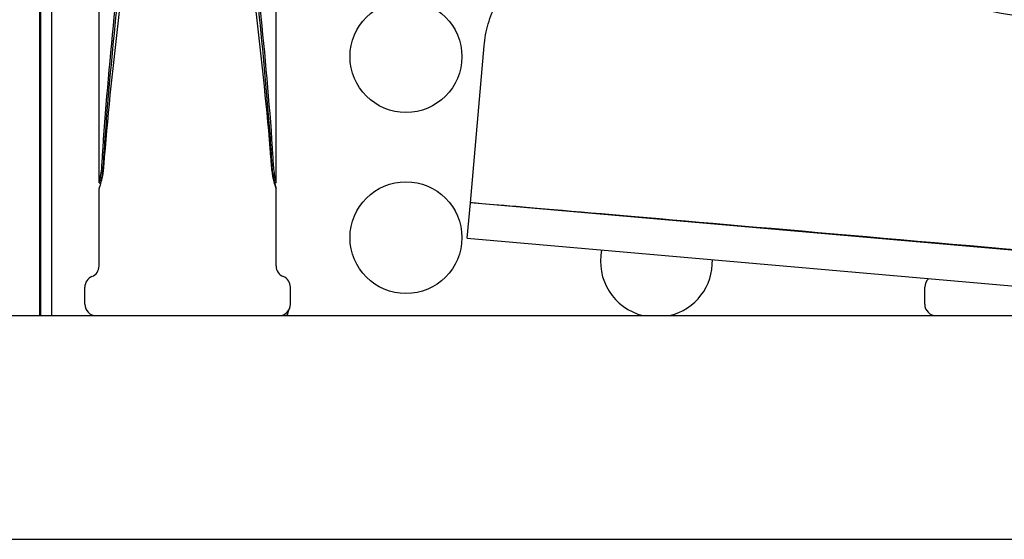
# Model space of a CAD drawing. Units: millimetres. Extents: x 8823 to 10600, y -487 to 369.
# Drawn here: x 9379 to 9555, y 22 to 115 of the extents above; entities that cross this region are included whole.
import ezdxf

# ---------------------------------------------------------------- set-up
doc = ezdxf.new("R2010")
doc.units = ezdxf.units.MM
doc.layers.add('PV-11AC', color=7, linetype='Continuous')

# ---------------------------------------------------------------- blocks, each defined once
blk = doc.blocks.new('*U7')
at = {"layer": 'PV-11AC'}
for p, q in [((5205.29, 2141.33), (5205.29, 2240.27)), ((5205.41, 2240.27), (5205.41, 2141.33)), ((5207.44, 2141.33), (5207.44, 2240.27)), ((5215.86, 2165.09), (5215.86, 2204.44)), ((5247.48, 2165.09), (5247.48, 2204.44)), ((5282.19, 2161.51), (5284.64, 2189.58)), ((5215.86, 2165.09), (5216.12, 2165.09)), ((5215.86, 2150.21), (5215.86, 2164.07)), ((5216.12, 2164.93), (5216.12, 2165.09)), ((5247.23, 2164.93), (5247.23, 2165.09)), ((5247.48, 2165.09), (5247.23, 2165.09)), ((5247.48, 2150.21), (5247.48, 2164.07)), ((5281.64, 2155.19), (5282.19, 2161.51)), ((5421.71, 2149.31), (5282.19, 2161.51)), ((5281.64, 2155.19), (5421.16, 2142.98)), ((5213.31, 2143.37), (5213.31, 2146.43)), ((5250.03, 2143.37), (5250.03, 2146.43)), ((5363.38, 2143.37), (5363.38, 2146.43)), ((5168.95, 2141.33), (5401.76, 2141.33)), ((5168.95, 2101.33), (5401.76, 2101.33))]:
    blk.add_line(p, q, dxfattribs=at)
for centre in [(5270.69, 2187.65), (5270.69, 2155.28)]:
    blk.add_circle(centre, 10, dxfattribs=at)
for centre, radius, start, end in [((5315.44, 2151.04), 10, 168.2172, 256.2506), ((5213.82, 2150.21), 2.04, 292.0243, 0), ((5249.52, 2150.21), 2.04, 180, 247.9757), ((5315.44, 2151.04), 10, 283.7494, 1.7828), ((5215.35, 2146.43), 2.04, 112.0243, 180), ((5247.99, 2146.43), 2.04, 0, 67.9757), ((5365.42, 2146.43), 2.04, 130.8281, 180), ((5215.35, 2143.37), 2.04, 180, 270), ((5247.99, 2143.37), 2.04, 270, 0), ((5365.42, 2143.37), 2.04, 180, 270), ((5246.45, 2142.65), 2.5, 328.2505, 331.0471), ((5246.44, 2142.65), 3.25, 336.123, 352.0604), ((5246.44, 2142.65), 3.3, 336.5246, 353.9016)]:
    blk.add_arc(centre, radius, start, end, dxfattribs=at)
blk.add_ellipse((5421.66, 2149.31), major_axis=(-139.47, 12.2), ratio=0.000744, start_param=4.711994, end_param=6.283185, dxfattribs=at)
for points, knots in [([(5216.37, 2168.29), (5216.43, 2169.29), (5216.49, 2170.29), (5217.09, 2179.47), (5217.89, 2187.86), (5219.54, 2204.73), (5220.4, 2213.21), (5221.34, 2225.71), (5221.6, 2229.84), (5221.94, 2237.98), (5222.02, 2241.99), (5222.02, 2249.84), (5221.94, 2253.85), (5221.6, 2262), (5221.34, 2266.13), (5220.4, 2278.63), (5219.54, 2287.11), (5217.89, 2303.97), (5217.09, 2312.37), (5216.49, 2321.56), (5216.43, 2322.59), (5216.37, 2323.61)], [6.676761, 6.676761, 6.676761, 6.676761, 6.961634, 6.961634, 9.270388, 9.270388, 11.579142, 11.579142, 12.733519, 12.733519, 13.887896, 13.887896, 15.042273, 15.042273, 16.19665, 16.19665, 18.505405, 18.505405, 20.814159, 20.814159, 21.10499, 21.10499, 21.10499, 21.10499]), ([(5216.64, 2168.29), (5216.85, 2171.89), (5217.12, 2175.57), (5218.04, 2186.61), (5218.81, 2194.12), (5220.33, 2209.2), (5221.08, 2216.77), (5221.88, 2227.92), (5222.09, 2231.6), (5222.38, 2238.85), (5222.45, 2242.42), (5222.45, 2249.41), (5222.38, 2252.99), (5222.09, 2260.25), (5221.88, 2263.93), (5221.08, 2275.09), (5220.33, 2282.67), (5218.8, 2297.75), (5218.04, 2305.27), (5217.11, 2316.32), (5216.84, 2320), (5216.63, 2323.61)], [1.008114, 1.008114, 1.008114, 1.008114, 2.054682, 2.054682, 4.109365, 4.109365, 6.164047, 6.164047, 7.191388, 7.191388, 8.218729, 8.218729, 9.246829, 9.246829, 10.274929, 10.274929, 12.331129, 12.331129, 14.387329, 14.387329, 15.43536, 15.43536, 15.43536, 15.43536]), ([(5216.66, 2323.83), (5216.7, 2323.27), (5216.75, 2322.71), (5217.44, 2313.8), (5218.38, 2305.23), (5220.37, 2288.01), (5221.43, 2279.36), (5222.62, 2266.59), (5222.95, 2262.37), (5223.4, 2254.04), (5223.52, 2249.94), (5223.52, 2241.9), (5223.4, 2237.79), (5222.95, 2229.46), (5222.62, 2225.24), (5221.43, 2212.48), (5220.37, 2203.82), (5218.38, 2186.6), (5217.44, 2178.03), (5216.75, 2169.15), (5216.71, 2168.61), (5216.67, 2168.06)], [7.069384, 7.069384, 7.069384, 7.069384, 7.229188, 7.229188, 9.59478, 9.59478, 11.960371, 11.960371, 13.143167, 13.143167, 14.325963, 14.325963, 15.508758, 15.508758, 16.691554, 16.691554, 19.057146, 19.057146, 21.422737, 21.422737, 21.576569, 21.576569, 21.576569, 21.576569]), ([(5246.68, 2168.06), (5246.64, 2168.61), (5246.6, 2169.15), (5245.9, 2178.04), (5244.96, 2186.62), (5242.96, 2203.85), (5241.9, 2212.51), (5240.7, 2225.29), (5240.37, 2229.51), (5239.92, 2237.85), (5239.8, 2241.95), (5239.8, 2250), (5239.92, 2254.11), (5240.37, 2262.45), (5240.7, 2266.67), (5241.9, 2279.45), (5242.96, 2288.11), (5244.96, 2305.34), (5245.9, 2313.92), (5246.6, 2322.79), (5246.63, 2323.31), (5246.67, 2323.83)], [7.082873, 7.082873, 7.082873, 7.082873, 7.236861, 7.236861, 9.604457, 9.604457, 11.972053, 11.972053, 13.155851, 13.155851, 14.339649, 14.339649, 15.523447, 15.523447, 16.707245, 16.707245, 19.074841, 19.074841, 21.442438, 21.442438, 21.590448, 21.590448, 21.590448, 21.590448]), ([(5246.71, 2323.61), (5246.49, 2320), (5246.22, 2316.33), (5245.3, 2305.29), (5244.53, 2297.78), (5243, 2282.7), (5242.25, 2275.13), (5241.45, 2263.98), (5241.23, 2260.3), (5240.95, 2253.04), (5240.87, 2249.47), (5240.87, 2242.48), (5240.95, 2238.91), (5241.23, 2231.65), (5241.45, 2227.96), (5242.25, 2216.81), (5243, 2209.23), (5244.53, 2194.15), (5245.3, 2186.63), (5246.22, 2175.58), (5246.5, 2171.9), (5246.71, 2168.29)], [1.008081, 1.008081, 1.008081, 1.008081, 2.054672, 2.054672, 4.109345, 4.109345, 6.164017, 6.164017, 7.191353, 7.191353, 8.21869, 8.21869, 9.246785, 9.246785, 10.274881, 10.274881, 12.331072, 12.331072, 14.387263, 14.387263, 15.435318, 15.435318, 15.435318, 15.435318]), ([(5246.97, 2323.61), (5246.91, 2322.63), (5246.85, 2321.65), (5246.25, 2312.48), (5245.45, 2304.08), (5243.79, 2287.2), (5242.93, 2278.72), (5241.98, 2266.21), (5241.73, 2262.07), (5241.39, 2253.92), (5241.3, 2249.91), (5241.3, 2242.05), (5241.39, 2238.04), (5241.73, 2229.89), (5241.98, 2225.75), (5242.93, 2213.24), (5243.79, 2204.76), (5245.45, 2187.88), (5246.25, 2179.48), (5246.85, 2170.29), (5246.91, 2169.29), (5246.97, 2168.29)], [6.689202, 6.689202, 6.689202, 6.689202, 6.968283, 6.968283, 9.278984, 9.278984, 11.589686, 11.589686, 12.745036, 12.745036, 13.900387, 13.900387, 15.055738, 15.055738, 16.211088, 16.211088, 18.52179, 18.52179, 20.832491, 20.832491, 21.117535, 21.117535, 21.117535, 21.117535]), ([(5284.64, 2189.58), (5284.76, 2190.91), (5285.01, 2192.24), (5285.77, 2194.8), (5286.28, 2196.05), (5287.54, 2198.41), (5288.29, 2199.53), (5289.98, 2201.59), (5290.94, 2202.53), (5293.01, 2204.21), (5294.14, 2204.95), (5296.5, 2206.19), (5297.75, 2206.69), (5300.31, 2207.43), (5301.64, 2207.67), (5303.61, 2207.83), (5304.26, 2207.85), (5305.17, 2207.83), (5305.43, 2207.82), (5305.99, 2207.79), (5306.29, 2207.76), (5306.66, 2207.73), (5306.77, 2207.72), (5306.99, 2207.69), (5307.1, 2207.68), (5307.29, 2207.65), (5307.37, 2207.64), (5307.55, 2207.62), (5307.62, 2207.6), (5307.82, 2207.57), (5307.91, 2207.56), (5308.21, 2207.51), (5308.42, 2207.47), (5309.23, 2207.34), (5309.98, 2207.21), (5311.72, 2206.91), (5312.61, 2206.75), (5314.62, 2206.4), (5315.74, 2206.21), (5318.21, 2205.78), (5319.57, 2205.54), (5322.52, 2205.02), (5324.11, 2204.75), (5327.51, 2204.15), (5329.33, 2203.83), (5333.17, 2203.16), (5335.19, 2202.8), (5339.44, 2202.06), (5341.66, 2201.67), (5346.29, 2200.86), (5348.69, 2200.43), (5353.67, 2199.56), (5356.25, 2199.11), (5361.54, 2198.17), (5364.27, 2197.7), (5369.85, 2196.71), (5372.71, 2196.21), (5378.54, 2195.19), (5381.51, 2194.66), (5387.54, 2193.6), (5390.61, 2193.06), (5396.81, 2191.97), (5399.95, 2191.42), (5406.28, 2190.3), (5409.47, 2189.74), (5415.88, 2188.61), (5419.11, 2188.04), (5422.91, 2187.37), (5423.49, 2187.27), (5424.06, 2187.17)], [0, 0, 0, 0, 4.015324, 4.015324, 8.016946, 8.016946, 12.018662, 12.018662, 16.020372, 16.020372, 20.022041, 20.022041, 24.023429, 24.023429, 28.022197, 28.022197, 29.975187, 29.975187, 30.769587, 30.769587, 31.741612, 31.741612, 32.177174, 32.177174, 32.802974, 32.802974, 33.55898, 33.55898, 34.957759, 34.957759, 38.034404, 38.034404, 44.603868, 44.603868, 57.9027, 57.9027, 68.007843, 68.007843, 77.860762, 77.860762, 87.678008, 87.678008, 97.48452, 97.48452, 107.288331, 107.288331, 117.092858, 117.092858, 126.8998, 126.8998, 136.710055, 136.710055, 146.524084, 146.524084, 156.342057, 156.342057, 166.163935, 166.163935, 175.989512, 175.989512, 185.818442, 185.818442, 195.650267, 195.650267, 205.484433, 205.484433, 215.320314, 215.320314, 217.076432, 217.076432, 217.076432, 217.076432]), ([(5215.86, 2165.09), (5215.86, 2165.09), (5215.89, 2165.2), (5215.99, 2165.61), (5216.06, 2165.93), (5216.2, 2166.65), (5216.27, 2167.11), (5216.34, 2167.83), (5216.36, 2168.06), (5216.37, 2168.29)], [0.6056767, 0.6056767, 0.6056767, 0.6056767, 0.7570744, 0.7570744, 0.908472, 0.908472, 1.059899, 1.059899, 1.1260075, 1.1260075, 1.1260075, 1.1260075]), ([(5216.67, 2168.06), (5216.65, 2167.78), (5216.62, 2167.49), (5216.5, 2166.59), (5216.38, 2166.02), (5216.17, 2165.12), (5216.06, 2164.73), (5215.91, 2164.2), (5215.86, 2164.07), (5215.86, 2164.07)], [1.6253143, 1.6253143, 1.6253143, 1.6253143, 1.708409, 1.708409, 1.8982651, 1.8982651, 2.0880362, 2.0880362, 2.2772022, 2.2772022, 2.2772022, 2.2772022]), ([(5216.12, 2165.09), (5216.12, 2165.09), (5216.15, 2165.2), (5216.25, 2165.61), (5216.32, 2165.93), (5216.46, 2166.65), (5216.53, 2167.11), (5216.6, 2167.83), (5216.62, 2168.06), (5216.64, 2168.29)], [0.6063839, 0.6063839, 0.6063839, 0.6063839, 0.7572006, 0.7572006, 0.9086225, 0.9086225, 1.0600757, 1.0600757, 1.1262052, 1.1262052, 1.1262052, 1.1262052]), ([(5247.23, 2164.94), (5247.28, 2164.75), (5247.33, 2164.59), (5247.44, 2164.2), (5247.48, 2164.07), (5247.48, 2164.07), (5247.44, 2164.2), (5247.28, 2164.73), (5247.17, 2165.12), (5246.96, 2166.02), (5246.85, 2166.59), (5246.73, 2167.49), (5246.7, 2167.78), (5246.68, 2168.06)], [1.9948773, 1.9948773, 1.9948773, 1.9948773, 2.0880362, 2.0880362, 2.2778074, 2.2778074, 2.4675978, 2.4675978, 2.6573882, 2.6573882, 2.8472472, 2.8472472, 2.9303433, 2.9303433, 2.9303433, 2.9303433]), ([(5246.71, 2168.29), (5246.72, 2168.06), (5246.74, 2167.83), (5246.82, 2167.11), (5246.89, 2166.65), (5247.03, 2165.93), (5247.1, 2165.61), (5247.2, 2165.2), (5247.23, 2165.09), (5247.23, 2165.09)], [0.0853245, 0.0853245, 0.0853245, 0.0853245, 0.1514548, 0.1514548, 0.3029097, 0.3029097, 0.4543442, 0.4543442, 0.6057786, 0.6057786, 0.6057786, 0.6057786]), ([(5246.97, 2168.29), (5246.99, 2168.06), (5247, 2167.83), (5247.08, 2167.11), (5247.15, 2166.65), (5247.28, 2165.93), (5247.36, 2165.61), (5247.46, 2165.2), (5247.48, 2165.09), (5247.48, 2165.09), (5247.48, 2165.09), (5247.48, 2165.09)], [0.0853194, 0.0853194, 0.0853194, 0.0853194, 0.1514286, 0.1514286, 0.3028572, 0.3028572, 0.454267, 0.454267, 0.6056767, 0.6056767, 0.6062819, 0.6062819, 0.6062819, 0.6062819])]:
    blk.add_open_spline(points, degree=3, knots=knots, dxfattribs=at)
blk = doc.blocks.new('A$C14FC37C3')
at = {"layer": 'PV-11AC'}
blk.add_blockref('*U7', (-4648.48, -1593.23), dxfattribs=at)

msp = doc.modelspace()

# ---------------------------------------------------------------- block references
msp.add_blockref('A$C14FC37C3', (8825.4, -485.62))

doc.saveas('drawing.dxf')
